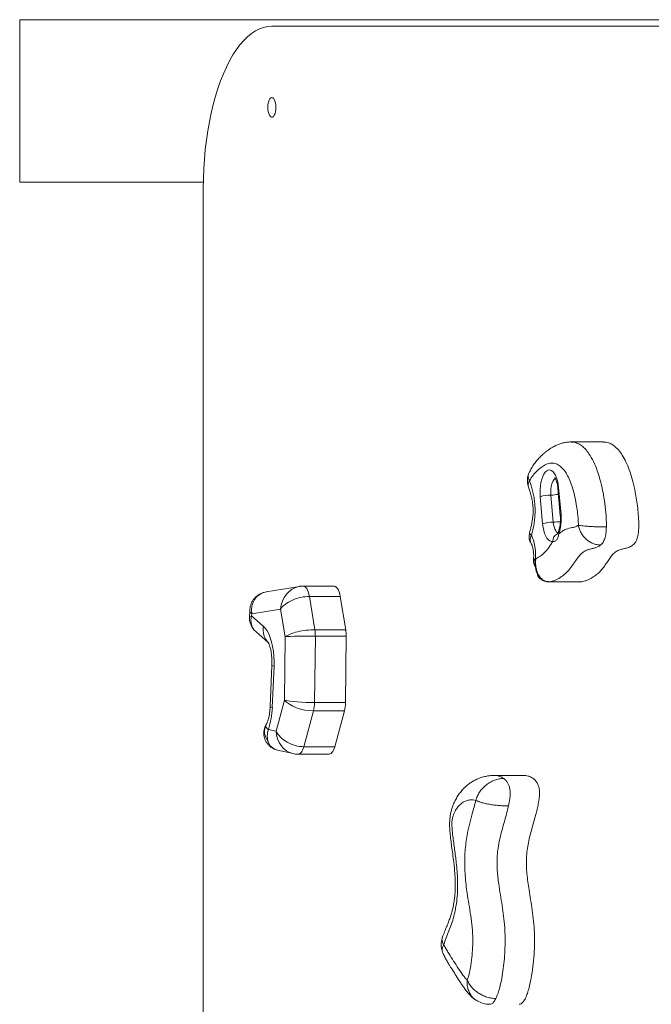
# Model space of a CAD drawing. Units: millimetres. Extents: x -5079 to 5955, y -3991 to 4832.
# Drawn here: x 1458 to 1848, y -1808 to -1202 of the extents above; entities that cross this region are included whole.
import ezdxf

# ---------------------------------------------------------------- set-up
doc = ezdxf.new("R2010")
doc.units = ezdxf.units.MM

msp = doc.modelspace()

# ---------------------------------------------------------------- linework, layer by layer
at = {"color": 7, "linetype": 'Continuous', "lineweight": 15}
for p, q in [((2401.09, -1201.69), (1458.47, -1201.69)), ((1458.47, -1201.69), (1458.47, -1301.69)), ((2247.85, -1205.69), (1613.92, -1205.69)), ((1571.7, -1301.69), (1458.47, -1301.69)), ((1571.66, -1305.69), (1571.66, -1939.94)), ((1818.45, -1461.83), (1798.51, -1461.83)), ((1790.24, -1490.37), (1791.73, -1507.08)), ((1790.69, -1489.93), (1792.18, -1506.63)), ((1780.84, -1512.29), (1779.35, -1495.58)), ((1785.95, -1494.55), (1787.44, -1511.25)), ((1775.28, -1534.42), (1775.28, -1534.4)), ((1776.53, -1533.54), (1776.61, -1533.78)), ((1776.33, -1538.28), (1776.25, -1538.16)), ((1630.99, -1550.79), (1610.52, -1554.14)), ((1652.18, -1550.62), (1633.15, -1550.62)), ((1784.51, -1547.97), (1784.26, -1547.98)), ((1784.51, -1547.99), (1804.45, -1547.99)), ((1637.09, -1557), (1640.45, -1577.51)), ((1637.09, -1557), (1656.12, -1557)), ((1659.48, -1577.51), (1656.12, -1557)), ((1619.33, -1564.81), (1601.5, -1567.72)), ((1622.12, -1581.82), (1619.33, -1564.81)), ((1600.26, -1565.72), (1600.1, -1569.64)), ((1601.5, -1567.72), (1601.45, -1568.91)), ((1601.45, -1568.91), (1608.67, -1575.22)), ((1603.95, -1578.6), (1611.62, -1585.3)), ((1621.68, -1620.91), (1622.12, -1581.82)), ((1640.73, -1581.39), (1640.27, -1622.39)), ((1640.45, -1577.51), (1659.48, -1577.51)), ((1640.73, -1581.39), (1659.76, -1581.39)), ((1659.3, -1622.39), (1659.76, -1581.39)), ((1613.96, -1599.47), (1612.92, -1624.85)), ((1615.26, -1600.04), (1614.22, -1625.42)), ((1616.52, -1639.98), (1621.68, -1620.91)), ((1640.27, -1622.39), (1659.3, -1622.39)), ((1639.6, -1627.51), (1633.64, -1649.58)), ((1639.6, -1627.51), (1658.63, -1627.51)), ((1652.67, -1649.58), (1658.63, -1627.51)), ((1610.68, -1635.48), (1610.49, -1635.81)), ((1611.77, -1638.89), (1616.52, -1639.98)), ((1633.64, -1649.58), (1652.67, -1649.58)), ((1617.38, -1651.63), (1627.1, -1653.86)), ((1630.08, -1654.2), (1649.11, -1654.2)), ((1769.01, -1667.29), (1750.89, -1667.29))]:
    msp.add_line(p, q, dxfattribs=at)
at = {"color": 8, "linetype": 'Continuous', "lineweight": 15}
for p, q in [((1785.06, -1547.95), (1784.51, -1547.97)), ((1610.67, -1635.49), (1610.37, -1636.07))]:
    msp.add_line(p, q, dxfattribs=at)
at = {"color": 7, "linetype": 'Continuous', "lineweight": 15, "flags": 128}
for points in [[(1613.92, -1205.69), (1611.37, -1205.87), (1608.83, -1206.42), (1606.31, -1207.33), (1603.81, -1208.6), (1601.35, -1210.22), (1598.94, -1212.19), (1596.58, -1214.5), (1594.28, -1217.15), (1592.06, -1220.11), (1589.92, -1223.39), (1587.86, -1226.97), (1585.9, -1230.84), (1584.04, -1234.98), (1582.29, -1239.38), (1580.66, -1244.02), (1579.14, -1248.88), (1577.76, -1253.96), (1576.5, -1259.22), (1575.39, -1264.65), (1574.41, -1270.23), (1573.58, -1275.94), (1572.89, -1281.76), (1572.35, -1287.67), (1571.97, -1293.64), (1571.74, -1299.65), (1571.66, -1305.69)], [(1613.92, -1249.69), (1613.29, -1249.88), (1612.7, -1250.43), (1612.19, -1251.32), (1611.78, -1252.48), (1611.51, -1253.84), (1611.39, -1255.31), (1611.43, -1256.82), (1611.63, -1258.25), (1611.97, -1259.52), (1612.43, -1260.55), (1612.99, -1261.27), (1613.61, -1261.64), (1614.24, -1261.64), (1614.86, -1261.27), (1615.41, -1260.55), (1615.88, -1259.52), (1616.22, -1258.25), (1616.41, -1256.82), (1616.45, -1255.31), (1616.34, -1253.84), (1616.06, -1252.48), (1615.66, -1251.32), (1615.15, -1250.43), (1614.55, -1249.88), (1613.92, -1249.69)], [(1779.35, -1495.58), (1779.23, -1493.34), (1779.27, -1491.07), (1779.47, -1488.86), (1779.81, -1486.75), (1780.3, -1484.8), (1780.92, -1483.07), (1781.65, -1481.61), (1782.47, -1480.45), (1783.36, -1479.62), (1784.3, -1479.15), (1785.26, -1479.06), (1786.2, -1479.34), (1787.12, -1479.98), (1787.98, -1480.97), (1788.76, -1482.29), (1789.44, -1483.89), (1790, -1485.73), (1790.42, -1487.76), (1790.69, -1489.93)], [(1787.16, -1523.08), (1786.22, -1523.15), (1785.27, -1522.85), (1784.37, -1522.2), (1783.52, -1521.2), (1782.75, -1519.88), (1782.08, -1518.29), (1781.53, -1516.46), (1781.11, -1514.44), (1780.84, -1512.29)], [(1656.12, -1557), (1655.83, -1555.57), (1655.45, -1554.27), (1654.98, -1553.13), (1654.45, -1552.18), (1653.85, -1551.43), (1653.22, -1550.92), (1652.56, -1550.66), (1652.18, -1550.62)], [(1608.67, -1575.22), (1609.89, -1576.5), (1611.02, -1578.15), (1612.06, -1580.13), (1612.97, -1582.42), (1613.75, -1584.98), (1614.39, -1587.75), (1614.86, -1590.69), (1615.17, -1593.76), (1615.3, -1596.9), (1615.26, -1600.04)], [(1649.11, -1654.2), (1649.29, -1654.19), (1649.86, -1654.04), (1650.42, -1653.7), (1650.96, -1653.19), (1651.46, -1652.51), (1651.92, -1651.67), (1652.33, -1650.68), (1652.67, -1649.58)]]:
    msp.add_lwpolyline(points, dxfattribs=at)
at = {"color": 8, "linetype": 'Continuous', "lineweight": 15, "flags": 128}
for points in [[(1788.69, -1484.29), (1788.42, -1484.47), (1787.72, -1485.21), (1787.09, -1486.27), (1786.58, -1487.62), (1786.19, -1489.2), (1785.95, -1490.93), (1785.87, -1492.74), (1785.95, -1494.55)], [(1790.24, -1490.37), (1790.24, -1490.32), (1790.37, -1490.13), (1790.69, -1489.93)], [(1791.73, -1507.08), (1791.73, -1507.03), (1791.86, -1506.83), (1792.18, -1506.63)], [(1787.44, -1511.25), (1787.64, -1512.79), (1787.95, -1514.21), (1788.38, -1515.47), (1788.89, -1516.52), (1789.47, -1517.34), (1790.11, -1517.89), (1790.24, -1517.96)], [(1633.14, -1550.62), (1633.53, -1550.66), (1634.19, -1550.92), (1634.82, -1551.43), (1635.41, -1552.18), (1635.95, -1553.13), (1636.41, -1554.27), (1636.8, -1555.57), (1637.09, -1557)], [(1615.26, -1600.04), (1614.43, -1599.81), (1614.01, -1599.58), (1613.96, -1599.47)], [(1614.22, -1625.42), (1613.39, -1625.19), (1612.97, -1624.96), (1612.92, -1624.85)], [(1633.64, -1649.58), (1633.3, -1650.68), (1632.89, -1651.67), (1632.43, -1652.51), (1631.93, -1653.19), (1631.39, -1653.7), (1630.83, -1654.04), (1630.25, -1654.19), (1630.08, -1654.2)]]:
    msp.add_lwpolyline(points, dxfattribs=at)
at = {"color": 7, "linetype": 'Continuous', "lineweight": 15}
for centre, radius, start, end in [((1785.47, -1513.09), 18.54, 88.50332, 109.25347), ((1763.9, -1509.51), 28.43, 341.65996, 5.81292), ((1786.95, -1529.79), 18.54, 88.50332, 109.25347), ((1618.13, -1581.09), 22.6, 359.24791, 9.12201), ((1637.16, -1581.09), 22.6, 359.24791, 9.12201), ((1569.14, -1624.17), 45.1, 340.94886, 358.40587), ((1619.44, -1622.3), 20.82, 345.49366, 359.73024), ((1638.48, -1622.3), 20.82, 345.49366, 359.73024), ((1619.06, -1640.26), 9.65, 154.30423, 218.885)]:
    msp.add_arc(centre, radius, start, end, dxfattribs=at)
at = {"color": 8, "linetype": 'Continuous', "lineweight": 15}
for centre, radius, start, end in [((1785.89, -1469.69), 24.86, 270.1433, 280.86341), ((1787.37, -1486.25), 25, 270.15727, 280.26924), ((1791.77, -1522.65), 4.63, 113.42188, 185.28163), ((1792.79, -1517.41), 2.18, 162.18645, 208.78708), ((1619.87, -1577.37), 11.4, 169.10011, 227.04652)]:
    msp.add_arc(centre, radius, start, end, dxfattribs=at)
for centre, major_axis, ratio, start_param, end_param in [((1632.02, -1564.81), (3.84, 13.76), 0.880955, 0.399174, 1.811918), ((1614.19, -1567.72), (-7.61, 12.1), 0.852265, 5.937893, 7.362029), ((1614.14, -1568.91), (14.04, 0.75), 0.110501, 2.693054, 3.131175), ((1614.19, -1567.72), (13.92, -2.15), 0.3021, 3.175615, 3.613735), ((1614.14, -1568.91), (11.47, 8.29), 0.764714, 2.384344, 3.316653), ((1624.83, -1638.98), (14.51, -2.73), 0.297475, 3.037429, 3.102305), ((1629.21, -1639.98), (-2.25, 14.03), 0.890748, 1.428888, 2.790213), ((1624.83, -1638.98), (11.76, 10.16), 0.678451, 2.840663, 3.603625)]:
    msp.add_ellipse(centre, major_axis=major_axis, ratio=ratio, start_param=start_param, end_param=end_param, dxfattribs=at)
at = {"color": 7, "linetype": 'Continuous', "lineweight": 15}
for centre, major_axis, ratio, start_param, end_param in [((1632.02, -1564.81), (13.52, 3.9), 0.500048, 1.047615, 2.618412), ((1634.81, -1581.82), (13.88, 1.9), 0.278752, 1.114412, 2.685209), ((1634.81, -1581.82), (14, 0.18), 0.027727, 1.133654, 2.70445), ((1634.36, -1620.91), (13.99, -0.63), 0.096035, 3.581313, 5.152109), ((1634.36, -1620.91), (13.66, -3.1), 0.42684, 3.629528, 5.200324), ((1629.21, -1639.98), (13.04, -5.26), 0.616152, 3.72072, 5.291517)]:
    msp.add_ellipse(centre, major_axis=major_axis, ratio=ratio, start_param=start_param, end_param=end_param, dxfattribs=at)
for points, knots in [([(1798.51, -1461.85), (1798.38, -1461.84), (1797.44, -1461.8), (1795.7, -1461.99), (1793.34, -1462.43), (1791.03, -1463.15), (1788.77, -1464.11), (1786.88, -1465.13), (1785.11, -1466.25), (1783.67, -1467.29), (1781.93, -1468.64), (1780.04, -1470.3), (1778.03, -1472.39), (1776.16, -1474.67), (1774.44, -1477.25), (1773.23, -1479.35), (1772.65, -1480.64), (1772.52, -1480.95)], [0, 0, 0, 0, 0.0106552, 0.0781162, 0.1464495, 0.216618, 0.2897465, 0.3671793, 0.4171243, 0.484603, 0.5496193, 0.6404844, 0.7207934, 0.8076802, 0.8920913, 0.9744933, 1, 1, 1, 1]), ([(1839.2, -1521.09), (1839.42, -1520.21), (1839.86, -1518.37), (1840.1, -1515.06), (1840.12, -1511.49), (1839.92, -1507.25), (1839.47, -1502.54), (1838.81, -1497.53), (1837.87, -1492.02), (1836.56, -1486.21), (1834.81, -1480.36), (1832.81, -1475.25), (1830.6, -1470.9), (1828.2, -1467.35), (1825.63, -1464.6), (1822.88, -1462.76), (1820.46, -1461.86), (1818.97, -1461.93), (1818.45, -1461.95)], [0, 0, 0, 0, 0.034292, 0.071521, 0.112177, 0.155674, 0.216018, 0.275945, 0.333993, 0.417941, 0.498819, 0.577283, 0.653923, 0.729285, 0.804238, 0.880086, 0.958273, 1, 1, 1, 1]), ([(1802.89, -1513.13), (1802.85, -1511.92), (1802.78, -1509.09), (1802.31, -1504.77), (1801.57, -1499.66), (1800.47, -1494.25), (1798.97, -1488.98), (1797.23, -1484.5), (1795.25, -1480.73), (1792.98, -1477.72), (1790.48, -1475.66), (1787.86, -1474.76), (1785.18, -1474.84), (1782.5, -1475.8), (1779.83, -1477.47), (1777.31, -1479.72), (1774.88, -1482.22), (1773.46, -1484.55), (1772.75, -1485.71)], [0, 0, 0, 0, 0.038493, 0.089425, 0.140401, 0.209566, 0.278687, 0.340337, 0.401964, 0.467983, 0.533966, 0.599518, 0.665156, 0.733668, 0.802451, 0.87112, 0.935692, 1, 1, 1, 1]), ([(1772.44, -1480.84), (1772.21, -1481.44), (1771.73, -1482.69), (1771.41, -1484.84), (1771.47, -1487.26), (1771.88, -1488.74), (1772.09, -1489.5)], [0, 0, 0, 0, 0.2164824, 0.4556206, 0.7201881, 1, 1, 1, 1]), ([(1772.75, -1485.71), (1773.02, -1486.5), (1773.61, -1488.26), (1774.47, -1491.12), (1775.25, -1494.37), (1775.84, -1497.82), (1776.17, -1501.43), (1776.24, -1505.09), (1776.03, -1508.72), (1775.57, -1512.35), (1774.88, -1515.92), (1774.31, -1518.25), (1774.03, -1519.41)], [0, 0, 0, 0, 0.08197, 0.183328, 0.284829, 0.385704, 0.484671, 0.583583, 0.682314, 0.781175, 0.890499, 1, 1, 1, 1]), ([(1788.28, -1483.67), (1788.29, -1483.68), (1788.32, -1483.71), (1788.58, -1484.05), (1788.91, -1484.67), (1789.28, -1485.56), (1789.64, -1486.72), (1789.95, -1488.12), (1790.14, -1489.37), (1790.22, -1490.15), (1790.24, -1490.37)], [0, 0, 0, 0, 0.110579, 0.233432, 0.360658, 0.495035, 0.636793, 0.784915, 0.937912, 1, 1, 1, 1]), ([(1772.09, -1489.42), (1772.17, -1489.68), (1772.53, -1490.81), (1773.12, -1492.56), (1773.74, -1494.69), (1774.21, -1496.65), (1774.56, -1498.53), (1774.81, -1500.41), (1774.96, -1502.37), (1775, -1504.36), (1774.93, -1506.3), (1774.76, -1508.26), (1774.48, -1510.32), (1774.07, -1512.6), (1773.5, -1515.04), (1773.05, -1516.83), (1772.82, -1517.76)], [0, 0, 0, 0, 0.030213, 0.128544, 0.213314, 0.290263, 0.354238, 0.415088, 0.478929, 0.540639, 0.599899, 0.660464, 0.728544, 0.806763, 0.900009, 1, 1, 1, 1]), ([(1791.73, -1507.08), (1791.75, -1507.38), (1791.82, -1508.26), (1791.85, -1509.76), (1791.78, -1511.53), (1791.59, -1513.23), (1791.3, -1514.78), (1790.99, -1515.94), (1790.79, -1516.53), (1790.72, -1516.73)], [0, 0, 0, 0, 0.086862, 0.254151, 0.421971, 0.589019, 0.753852, 0.91507, 1, 1, 1, 1]), ([(1790.88, -1518.46), (1791.6, -1517.84), (1793.04, -1516.59), (1795.81, -1515.35), (1798.48, -1514.7), (1801.03, -1514.19), (1802.27, -1513.49), (1802.89, -1513.13)], [0, 0, 0, 0, 0.186446, 0.375665, 0.687746, 0.844208, 1, 1, 1, 1]), ([(1802.89, -1513.13), (1803.29, -1513.2), (1804.09, -1513.34), (1805.82, -1513.55), (1807.86, -1513.74), (1810.17, -1513.9), (1812.65, -1514.04), (1815.21, -1514.14), (1817.76, -1514.21), (1819.35, -1514.22), (1820.15, -1514.22)], [0, 0, 0, 0, 0.1248252, 0.249997, 0.3745221, 0.4997719, 0.6243765, 0.7494375, 0.874453, 1, 1, 1, 1]), ([(1802.89, -1513.13), (1803.06, -1513.93), (1803.39, -1515.52), (1804.45, -1517.82), (1805.87, -1519.94), (1807.64, -1521.8), (1809.67, -1523.33), (1811.9, -1524.46), (1814.24, -1525.19), (1815.8, -1525.28), (1816.58, -1525.33)], [0, 0, 0, 0, 0.124825, 0.249997, 0.374523, 0.499772, 0.624378, 0.749438, 0.874454, 1, 1, 1, 1]), ([(1820.15, -1514.22), (1820.09, -1515.54), (1820, -1517.48), (1819.61, -1519.84), (1819.21, -1521.37), (1818.69, -1522.66), (1817.84, -1524.15), (1817.09, -1524.85), (1816.58, -1525.33)], [0, 0, 0, 0, 0.264206, 0.386542, 0.504503, 0.621718, 0.742034, 1, 1, 1, 1]), ([(1772.82, -1517.78), (1772.61, -1518.72), (1772.27, -1520.27), (1772.78, -1522.61), (1773.45, -1523.83), (1773.81, -1524.49)], [0, 0, 0, 0, 0.412552, 0.679172, 1, 1, 1, 1]), ([(1774.03, -1519.41), (1774.1, -1519.56), (1774.45, -1520.31), (1775.03, -1521.82), (1775.68, -1524.08), (1776.17, -1526.56), (1776.55, -1529.71), (1776.53, -1532.08), (1776.53, -1533.54)], [0, 0, 0, 0, 0.040456, 0.212633, 0.38467, 0.555513, 0.726313, 1, 1, 1, 1]), ([(1790.88, -1518.46), (1790.68, -1519.28), (1790.39, -1520.5), (1789.7, -1522.07), (1788.87, -1522.9), (1787.9, -1523.18), (1787.41, -1523.11), (1787.16, -1523.08)], [0, 0, 0, 0, 0.273556, 0.404789, 0.681334, 0.84293, 1, 1, 1, 1]), ([(1790.72, -1516.71), (1790.64, -1516.94), (1790.44, -1517.47), (1790.18, -1518.03), (1789.99, -1518.37), (1789.9, -1518.48), (1789.91, -1518.47), (1789.91, -1518.47)], [0, 0, 0, 0, 0.180064, 0.421655, 0.621442, 0.8334, 1, 1, 1, 1]), ([(1804.45, -1547.98), (1804.84, -1547.95), (1805.7, -1547.89), (1807.17, -1547.46), (1808.86, -1546.81), (1810.89, -1545.81), (1813.01, -1544.48), (1815.12, -1542.76), (1816.91, -1540.92), (1818.63, -1538.8), (1820.31, -1536.37), (1822.01, -1533.75), (1823.71, -1531.41), (1825.62, -1529.53), (1827.79, -1528.41), (1830.16, -1527.8), (1832.58, -1527.25), (1834.65, -1526.55), (1836.28, -1525.58), (1837.44, -1524.51), (1838.47, -1523.11), (1838.96, -1521.75), (1839.2, -1521.09)], [0, 0, 0, 0, 0.031008, 0.069874, 0.119427, 0.169111, 0.237339, 0.296543, 0.348453, 0.394668, 0.453338, 0.506863, 0.558544, 0.612286, 0.673023, 0.737183, 0.804303, 0.869646, 0.905675, 0.939219, 0.970343, 1, 1, 1, 1]), ([(1773.81, -1524.5), (1773.81, -1524.5), (1773.95, -1524.73), (1774.08, -1525), (1774.35, -1525.64), (1774.62, -1526.44), (1774.87, -1527.42), (1775.09, -1528.61), (1775.26, -1529.97), (1775.34, -1531.43), (1775.34, -1532.95), (1775.26, -1533.91), (1775.23, -1534.4)], [0, 0, 0, 0, 0.000079, 0.130246, 0.239977, 0.348929, 0.451443, 0.561067, 0.667096, 0.778393, 0.889499, 1, 1, 1, 1]), ([(1776.61, -1533.78), (1777.53, -1533.3), (1779.37, -1532.33), (1782.09, -1530.11), (1784.67, -1526.85), (1786.33, -1524.34), (1787.16, -1523.08)], [0, 0, 0, 0, 0.244286, 0.488292, 0.743784, 1, 1, 1, 1]), ([(1816.58, -1525.33), (1815.96, -1525.75), (1814.71, -1526.61), (1812.77, -1527.21), (1810.82, -1527.66), (1808.87, -1528.17), (1806.95, -1528.96), (1805.06, -1530.16), (1803.14, -1532.17), (1801.23, -1534.91), (1799.21, -1537.84), (1797.15, -1540.65), (1794.68, -1543.29), (1791.76, -1545.47), (1788.45, -1547.3), (1786.19, -1547.74), (1785.06, -1547.95)], [0, 0, 0, 0, 0.05836, 0.117018, 0.175701, 0.234354, 0.293273, 0.351783, 0.409874, 0.481127, 0.552516, 0.623673, 0.69461, 0.796386, 0.898375, 1, 1, 1, 1]), ([(1775.23, -1534.41), (1775.18, -1534.99), (1775.11, -1535.91), (1775.59, -1537.22), (1776.05, -1537.92), (1776.29, -1538.3)], [0, 0, 0, 0, 0.4488533, 0.7063987, 1, 1, 1, 1]), ([(1785.06, -1547.95), (1784.26, -1547.89), (1782.6, -1547.75), (1780.83, -1546.78), (1779.31, -1545.35), (1778.12, -1543.51), (1777.23, -1541.38), (1776.69, -1539.01), (1776.45, -1536.48), (1776.56, -1534.68), (1776.61, -1533.78)], [0, 0, 0, 0, 0.122529, 0.253469, 0.382145, 0.50904, 0.633242, 0.756588, 0.877742, 1, 1, 1, 1]), ([(1776.08, -1537.96), (1776.07, -1537.95), (1776.05, -1537.91), (1776.14, -1538.09), (1776.26, -1538.48), (1776.38, -1538.92), (1776.44, -1539.25), (1776.45, -1539.31)], [0, 0, 0, 0, 0.064776, 0.346632, 0.644936, 0.93362, 1, 1, 1, 1]), ([(1776.48, -1539.44), (1776.57, -1539.87), (1776.76, -1540.82), (1777.11, -1542.24), (1777.74, -1543.65), (1778.08, -1544.76), (1778.56, -1545.57), (1779.08, -1546.07), (1779.74, -1546.47), (1780.5, -1546.92), (1781.45, -1547.39), (1782.45, -1547.75), (1783.45, -1547.94), (1783.99, -1547.97), (1784.26, -1547.98)], [0, 0, 0, 0, 0.087021, 0.194928, 0.322553, 0.452501, 0.523131, 0.579383, 0.642422, 0.714211, 0.804146, 0.903159, 0.951898, 1, 1, 1, 1]), ([(1633.15, -1550.62), (1632.5, -1550.62), (1631.72, -1550.64), (1630.96, -1550.81), (1630.83, -1550.84)], [0, 0, 0, 0, 0.830129, 1, 1, 1, 1]), ([(1610.58, -1554.14), (1610.04, -1554.24), (1608.88, -1554.46), (1607.21, -1555.11), (1605.53, -1556.05), (1604, -1557.27), (1602.68, -1558.75), (1601.64, -1560.38), (1600.89, -1562.12), (1600.4, -1563.91), (1600.31, -1565.13), (1600.26, -1565.73)], [0, 0, 0, 0, 0.097319, 0.207392, 0.316874, 0.436809, 0.553861, 0.668242, 0.780642, 0.891937, 1, 1, 1, 1]), ([(1600.13, -1569.62), (1600.11, -1569.83), (1600.04, -1570.62), (1600.22, -1572.08), (1600.68, -1573.92), (1601.48, -1575.66), (1602.54, -1577.18), (1603.38, -1578.15), (1603.91, -1578.55), (1603.96, -1578.59)], [0, 0, 0, 0, 0.06157, 0.23808, 0.433559, 0.621923, 0.80374, 0.980427, 1, 1, 1, 1]), ([(1611.64, -1585.24), (1611.64, -1585.24), (1611.63, -1585.22), (1611.78, -1585.46), (1612.03, -1585.97), (1612.36, -1586.77), (1612.72, -1587.85), (1613.08, -1589.2), (1613.42, -1590.79), (1613.69, -1592.58), (1613.89, -1594.54), (1614, -1596.6), (1614, -1598.27), (1613.97, -1599.22), (1613.96, -1599.47)], [0, 0, 0, 0, 0.038884, 0.116745, 0.196553, 0.279671, 0.366882, 0.45836, 0.553817, 0.652671, 0.754183, 0.85756, 0.962004, 1, 1, 1, 1]), ([(1612.92, -1624.85), (1612.9, -1625.21), (1612.85, -1626.26), (1612.69, -1627.96), (1612.42, -1629.84), (1612.07, -1631.54), (1611.69, -1632.98), (1611.3, -1634.14), (1610.96, -1634.96), (1610.76, -1635.34), (1610.69, -1635.46), (1610.68, -1635.48)], [0, 0, 0, 0, 0.072685, 0.212877, 0.351355, 0.48692, 0.618639, 0.745781, 0.868056, 0.973695, 1, 1, 1, 1]), ([(1610.52, -1635.79), (1610.44, -1635.92), (1610.1, -1636.46), (1609.61, -1637.6), (1609.16, -1639.17), (1608.95, -1640.84), (1609.01, -1642.55), (1609.36, -1644.29), (1610.02, -1645.97), (1610.95, -1647.51), (1612.08, -1648.81), (1613.34, -1649.87), (1614.7, -1650.69), (1616.11, -1651.31), (1617.09, -1651.55), (1617.57, -1651.67)], [0, 0, 0, 0, 0.0244783, 0.1057508, 0.1875725, 0.2700304, 0.352918, 0.4361065, 0.5272868, 0.6139204, 0.6964805, 0.7757619, 0.8524414, 0.9272296, 1, 1, 1, 1]), ([(1611.77, -1638.89), (1611.76, -1638.89), (1611.42, -1638.71), (1610.98, -1638.42), (1610.53, -1637.91), (1610.14, -1637.22), (1610.28, -1636.53), (1610.37, -1636.07)], [0, 0, 0, 0, 0.002574, 0.264703, 0.390208, 0.593595, 1, 1, 1, 1]), ([(1611.77, -1638.89), (1611.77, -1638.9), (1611.52, -1639.76), (1611.17, -1641.48), (1611.05, -1644.01), (1611.38, -1645.53), (1611.55, -1646.32)], [0, 0, 0, 0, 0.002488, 0.31835, 0.643508, 1, 1, 1, 1]), ([(1627.02, -1653.82), (1627.53, -1653.93), (1628.53, -1654.16), (1629.57, -1654.18), (1630.08, -1654.2)], [0, 0, 0, 0, 0.502168, 1, 1, 1, 1]), ([(1750.88, -1667.29), (1750.15, -1667.31), (1748.63, -1667.35), (1746.2, -1667.69), (1743.61, -1668.32), (1740.95, -1669.29), (1738.5, -1670.49), (1736.26, -1671.88), (1734.1, -1673.51), (1732.03, -1675.44), (1730.1, -1677.66), (1728.4, -1680.09), (1727.04, -1682.52), (1725.95, -1684.86), (1725.09, -1687.15), (1724.4, -1689.53), (1723.9, -1691.92), (1723.6, -1694.28), (1723.48, -1696.61), (1723.51, -1698.94), (1723.66, -1701.3), (1723.9, -1703.97), (1724.26, -1707.21), (1724.79, -1711.18), (1725.45, -1715.82), (1726.06, -1720.56), (1726.54, -1725.04), (1726.83, -1728.78), (1726.99, -1732.11), (1727.04, -1735.11), (1726.99, -1737.82), (1726.84, -1740.36), (1726.59, -1742.81), (1726.23, -1745.29), (1725.76, -1747.81), (1725.16, -1750.38), (1724.42, -1753), (1723.55, -1755.68), (1722.51, -1758.41), (1721.32, -1761.29), (1720.24, -1763.95), (1719.49, -1765.86), (1719.14, -1766.84), (1719.02, -1767.17)], [0, 0, 0, 0, 0.021762, 0.045385, 0.073504, 0.101555, 0.129733, 0.155044, 0.179969, 0.207115, 0.233711, 0.259959, 0.286066, 0.306226, 0.326229, 0.345938, 0.365343, 0.383305, 0.400585, 0.418601, 0.4364, 0.454737, 0.480674, 0.512408, 0.548991, 0.59258, 0.62601, 0.654681, 0.679809, 0.702371, 0.723111, 0.741627, 0.760884, 0.78118, 0.802842, 0.826201, 0.851539, 0.879074, 0.909391, 0.942976, 0.972983, 0.990907, 1, 1, 1, 1]), ([(1769.01, -1667.29), (1769.98, -1667.36), (1771.63, -1667.47), (1773.85, -1668.35), (1775.61, -1669.52), (1777.07, -1671.12), (1778.16, -1673.11), (1778.84, -1675.49), (1779.04, -1678.18), (1778.84, -1681.05), (1778.35, -1684.11), (1777.64, -1687.37), (1776.69, -1691.05), (1775.56, -1695.13), (1774.31, -1699.56), (1773.12, -1704.08), (1772.06, -1708.6), (1771.57, -1711.77), (1771.34, -1713.3)], [0, 0, 0, 0, 0.10089, 0.171245, 0.234755, 0.290492, 0.338556, 0.37661, 0.414107, 0.455698, 0.503537, 0.557677, 0.617151, 0.69353, 0.77271, 0.85183, 0.928265, 1, 1, 1, 1]), ([(1756.86, -1669.14), (1755.92, -1669.19), (1754.05, -1669.3), (1751.19, -1670.14), (1748.45, -1671.42), (1745.93, -1673.15), (1743.72, -1675.23), (1741.92, -1677.56), (1740.52, -1680.06), (1739.98, -1681.78), (1739.7, -1682.64)], [0, 0, 0, 0, 0.1259211, 0.2505699, 0.375879, 0.5003705, 0.6254851, 0.7500148, 0.8750978, 1, 1, 1, 1]), ([(1756.86, -1669.14), (1757.31, -1669.5), (1758.15, -1670.18), (1759.25, -1671.63), (1760.11, -1673.37), (1760.69, -1675.46), (1760.9, -1677.89), (1760.76, -1680.5), (1760.38, -1683.28), (1759.99, -1685.13), (1759.78, -1686.11)], [0, 0, 0, 0, 0.148488, 0.280831, 0.398032, 0.504421, 0.609099, 0.723432, 0.853431, 1, 1, 1, 1]), ([(1739.7, -1682.64), (1739.08, -1682.5), (1737.82, -1682.21), (1735.87, -1682.35), (1733.86, -1682.81), (1731.81, -1683.76), (1729.94, -1685.14), (1728.27, -1686.95), (1727.03, -1688.88), (1726.11, -1690.85), (1725.46, -1692.76), (1724.95, -1695.05), (1724.87, -1698.02), (1725.09, -1701.22), (1725.66, -1706.28), (1726.58, -1712.86), (1727.55, -1720.06), (1728.14, -1726.39), (1728.43, -1731.75), (1728.46, -1737.45), (1728.1, -1743.4), (1727.3, -1749.19), (1726.12, -1754.32), (1724.7, -1758.86), (1723.13, -1763.12), (1721.47, -1767.22), (1720.39, -1770.01), (1719.85, -1771.39)], [0, 0, 0, 0, 0.036344, 0.072713, 0.112667, 0.152688, 0.19256, 0.225529, 0.258436, 0.277661, 0.296843, 0.318159, 0.339433, 0.368105, 0.396882, 0.466999, 0.537087, 0.580947, 0.624865, 0.668593, 0.719662, 0.770697, 0.81609, 0.861682, 0.907751, 0.954028, 1, 1, 1, 1]), ([(1734.37, -1793.19), (1734.64, -1792.54), (1735.17, -1791.23), (1736.01, -1787.71), (1736.9, -1782.79), (1737.48, -1776.98), (1737.76, -1771.75), (1737.81, -1767.18), (1737.56, -1761.65), (1736.82, -1755.33), (1735.69, -1748.32), (1734.6, -1741.9), (1733.77, -1735.92), (1733.18, -1730.4), (1732.82, -1724.78), (1732.75, -1719.28), (1733.01, -1713.97), (1733.52, -1708.93), (1734.39, -1703.34), (1735.69, -1697.37), (1737.57, -1690.31), (1738.93, -1685.43), (1739.7, -1682.64)], [0, 0, 0, 0, 0.022907, 0.046003, 0.102096, 0.15832, 0.196987, 0.235742, 0.274323, 0.337677, 0.401371, 0.46509, 0.513115, 0.56135, 0.609385, 0.657134, 0.700794, 0.74464, 0.788349, 0.851664, 0.915072, 1, 1, 1, 1]), ([(1739.7, -1682.64), (1740.17, -1682.86), (1741.09, -1683.31), (1743.06, -1683.95), (1745.38, -1684.55), (1748.04, -1685.08), (1750.93, -1685.53), (1753.93, -1685.86), (1756.96, -1686.07), (1758.84, -1686.1), (1759.78, -1686.11)], [0, 0, 0, 0, 0.124883, 0.25, 0.374541, 0.499754, 0.624184, 0.749467, 0.874125, 1, 1, 1, 1]), ([(1759.78, -1686.11), (1759.36, -1687.86), (1758.52, -1691.36), (1757.09, -1696.35), (1755.67, -1701.36), (1754.37, -1706.53), (1753.37, -1711.66), (1752.81, -1716.76), (1752.67, -1721.46), (1752.86, -1725.91), (1753.25, -1730.06), (1753.89, -1735.02), (1754.81, -1740.76), (1755.88, -1747.33), (1756.85, -1753.99), (1757.51, -1760.64), (1757.76, -1767.25), (1757.67, -1773.66), (1757.29, -1780.01), (1756.65, -1786.24), (1755.73, -1792.27), (1754.61, -1797.38), (1753.4, -1801.61), (1752.49, -1803.66), (1752.04, -1804.69)], [0, 0, 0, 0, 0.047, 0.094222, 0.141395, 0.188249, 0.234939, 0.27314, 0.31134, 0.344417, 0.377653, 0.41086, 0.465931, 0.521118, 0.576074, 0.630829, 0.680764, 0.730913, 0.780936, 0.830832, 0.880844, 0.930599, 0.965347, 1, 1, 1, 1]), ([(1771.34, -1713.3), (1771.16, -1714.95), (1770.83, -1718.19), (1770.83, -1723.18), (1771.15, -1728.05), (1771.72, -1732.89), (1772.51, -1738.16), (1773.48, -1743.93), (1774.49, -1750.33), (1775.34, -1757.09), (1775.85, -1764.31), (1775.87, -1771.88), (1775.47, -1779.53), (1774.69, -1786.96), (1773.68, -1793.12), (1772.58, -1797.95), (1771.53, -1801.51), (1770.35, -1804.47), (1769.06, -1806.68), (1767.69, -1808.08), (1766.75, -1808.19), (1766.31, -1808.25)], [0, 0, 0, 0, 0.047721, 0.093519, 0.139285, 0.186089, 0.234335, 0.296633, 0.360789, 0.426616, 0.494642, 0.565782, 0.638683, 0.711044, 0.780478, 0.824081, 0.864921, 0.902736, 0.93766, 0.970463, 1, 1, 1, 1]), ([(1719.02, -1767.16), (1718.78, -1768.01), (1718.33, -1769.67), (1718.25, -1772.31), (1718.61, -1774.6), (1719.09, -1775.94), (1719.32, -1776.58)], [0, 0, 0, 0, 0.286255, 0.552344, 0.789021, 1, 1, 1, 1]), ([(1719.33, -1776.57), (1719.38, -1776.7), (1719.79, -1777.71), (1720.68, -1779.46), (1721.92, -1781.71), (1723.11, -1783.67), (1724.18, -1785.37), (1726.44, -1788.99), (1728.82, -1792.76), (1731.33, -1796.51), (1732.34, -1798), (1733.41, -1799.54), (1734.6, -1801.09), (1736.03, -1802.71), (1737.63, -1804.18), (1739.12, -1805.35), (1740.14, -1805.92), (1740.52, -1806.14)], [0, 0, 0, 0, 0.009579, 0.076295, 0.14232, 0.20481, 0.263217, 0.327311, 0.596672, 0.670721, 0.729171, 0.771541, 0.824755, 0.874994, 0.923961, 0.972138, 1, 1, 1, 1]), ([(1719.85, -1771.39), (1720.27, -1772.22), (1721.12, -1773.87), (1722.93, -1776.85), (1725.32, -1780.56), (1728.26, -1785.16), (1730.74, -1789.07), (1732.54, -1791.43), (1733.56, -1792.61), (1734.1, -1793), (1734.37, -1793.19)], [0, 0, 0, 0, 0.095368, 0.190811, 0.382705, 0.593277, 0.803863, 0.901272, 0.950724, 1, 1, 1, 1]), ([(1734.37, -1793.19), (1734.69, -1793.94), (1735.32, -1795.45), (1736.9, -1797.62), (1738.86, -1799.62), (1741.18, -1801.37), (1743.76, -1802.81), (1746.5, -1803.87), (1749.32, -1804.56), (1751.13, -1804.64), (1752.04, -1804.69)], [0, 0, 0, 0, 0.124824, 0.249997, 0.374524, 0.499773, 0.624383, 0.749438, 0.874458, 1, 1, 1, 1]), ([(1740.51, -1806.21), (1741.7, -1806.79), (1744.11, -1807.98), (1746.78, -1808.18), (1748.13, -1808.28)], [0, 0, 0, 0, 0.49524, 1, 1, 1, 1])]:
    msp.add_open_spline(points, degree=3, knots=knots, dxfattribs=at)
at = {"color": 8, "linetype": 'Continuous', "lineweight": 15}
for points, knots in [([(1798.51, -1461.9), (1799.08, -1461.9), (1800.45, -1461.91), (1802.63, -1462.64), (1805.01, -1464.09), (1807.29, -1466.24), (1809.73, -1469.37), (1812.2, -1473.73), (1814.36, -1478.91), (1816.02, -1484.12), (1817.29, -1489.08), (1818.46, -1494.86), (1819.45, -1501.46), (1820.11, -1508.16), (1820.14, -1512.46), (1820.15, -1514.22)], [0, 0, 0, 0, 0.049549, 0.120641, 0.192213, 0.264064, 0.335652, 0.434236, 0.532847, 0.604197, 0.675752, 0.747142, 0.841078, 0.934871, 1, 1, 1, 1]), ([(1772.75, -1485.71), (1772.5, -1486.19), (1772, -1487.15), (1771.82, -1488.42), (1772.03, -1489.12), (1772.12, -1489.41)], [0, 0, 0, 0, 0.371723, 0.7444724, 1, 1, 1, 1]), ([(1772.75, -1485.71), (1772.52, -1485.15), (1772.05, -1484.04), (1771.98, -1482.46), (1772.11, -1481.39), (1772.41, -1480.93), (1772.43, -1480.9)], [0, 0, 0, 0, 0.325749, 0.652347, 0.977232, 1, 1, 1, 1]), ([(1774.03, -1519.41), (1773.73, -1519.17), (1773.13, -1518.68), (1772.77, -1518.18), (1772.84, -1517.89), (1772.87, -1517.77)], [0, 0, 0, 0, 0.387514, 0.756918, 1, 1, 1, 1]), ([(1773.86, -1524.47), (1773.77, -1524.34), (1773.36, -1523.76), (1773.15, -1522.54), (1773.23, -1520.91), (1773.77, -1519.9), (1774.03, -1519.41)], [0, 0, 0, 0, 0.08366, 0.391068, 0.700932, 1, 1, 1, 1]), ([(1775.28, -1534.4), (1775.27, -1534.38), (1775.21, -1534.27), (1775.58, -1533.99), (1776.21, -1533.69), (1776.53, -1533.54)], [0, 0, 0, 0, 0.130009, 0.562748, 1, 1, 1, 1]), ([(1776.25, -1538.16), (1776.06, -1537.87), (1775.59, -1537.14), (1775.43, -1535.98), (1775.66, -1534.71), (1776.23, -1533.93), (1776.53, -1533.54)], [0, 0, 0, 0, 0.182857, 0.454687, 0.725884, 1, 1, 1, 1]), ([(1776.51, -1539.3), (1776.44, -1539.03), (1776.23, -1538.14), (1776.24, -1536.27), (1776.49, -1534.61), (1776.61, -1533.78)], [0, 0, 0, 0, 0.1827, 0.5896537, 1, 1, 1, 1]), ([(1750.89, -1667.33), (1751.03, -1667.31), (1752, -1667.23), (1753.49, -1667.55), (1755.35, -1668.16), (1756.36, -1668.81), (1756.86, -1669.14)], [0, 0, 0, 0, 0.072076, 0.481171, 0.739606, 1, 1, 1, 1]), ([(1719.06, -1767.18), (1718.95, -1767.55), (1718.7, -1768.38), (1718.95, -1769.81), (1719.55, -1770.87), (1719.85, -1771.39)], [0, 0, 0, 0, 0.28617, 0.643553, 1, 1, 1, 1]), ([(1719.33, -1776.57), (1719.32, -1776.56), (1719, -1776.07), (1718.88, -1774.93), (1719, -1773.21), (1719.57, -1772), (1719.85, -1771.39)], [0, 0, 0, 0, 0.011244, 0.339964, 0.670406, 1, 1, 1, 1]), ([(1734.37, -1793.19), (1734.32, -1794.14), (1734.23, -1796.05), (1734.75, -1798.8), (1735.74, -1801.34), (1737.22, -1803.54), (1738.85, -1805.2), (1740.09, -1805.89), (1740.57, -1806.17)], [0, 0, 0, 0, 0.177163, 0.35482, 0.531563, 0.709329, 0.886187, 1, 1, 1, 1]), ([(1752.04, -1804.69), (1751.63, -1805.42), (1750.83, -1806.85), (1749.49, -1808.11), (1748.59, -1808.19), (1748.18, -1808.23)], [0, 0, 0, 0, 0.364956, 0.708915, 1, 1, 1, 1])]:
    msp.add_open_spline(points, degree=3, knots=knots, dxfattribs=at)

doc.saveas('drawing.dxf')
